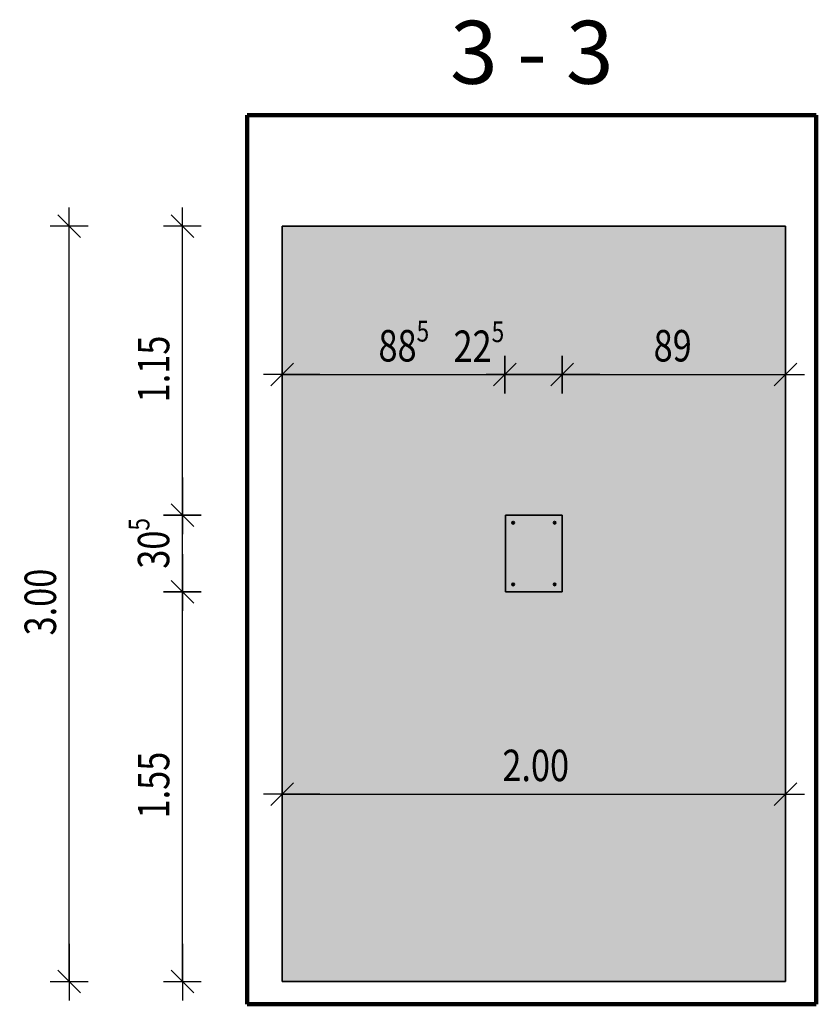
# Model space of a CAD drawing. Units: metres. Extents: x -4.8 to 14.5, y -9.5 to 0.6.
# Drawn here: x 11.3 to 14.5, y -8 to -4.1 of the extents above; entities that cross this region are included whole.
import ezdxf

# ---------------------------------------------------------------- set-up
doc = ezdxf.new("R2010")
doc.units = ezdxf.units.M
doc.header["$PDMODE"] = 65
doc.linetypes.add('AUSGEZOGEN', pattern=[0])
for name, color, linetype, lineweight in [('XR$2$Stahlstuetze', 171, 'AUSGEZOGEN', 50), ('XR$2$Wand Beton bewehrt', 7, 'AUSGEZOGEN', 70), ('XR$3$Muster', 7, 'AUSGEZOGEN', 25), ('XR$3$Stahlstuetze', 171, 'AUSGEZOGEN', 50), ('XR$3$Stilflaeche', 7, 'AUSGEZOGEN', 25), ('XR$3$Vermassung Schnitte', 7, 'AUSGEZOGEN', 25)]:
    doc.layers.add(name, color=color, linetype=linetype, lineweight=lineweight)
doc.styles.add('ARIAL', font='arial.ttf')
doc.dimstyles.new('DIMSTYLE_4', dxfattribs={"dimtxt": 0.125, "dimasz": 0.15, "dimexe": 0, "dimexo": 0, "dimgap": 0.0625, "dimtad": 2, "dimdec": 1, "dimlfac": 100, "dimrnd": 0.5, "dimzin": 4, "dimdsep": 46, "dimtxsty": 'ARIAL', "dimblk1": 'ALL_ML_STRICH', "dimblk2": 'ALL_ML_STRICH', "dimsah": 1, "dimcen": 0, "dimclrd": 256, "dimclre": 256, "dimclrt": 256, "dimadec": 0, "dimazin": 0, "dimtfac": 1, "dimtdec": 0, "dimtix": 1, "dimtmove": 2, "dimatfit": 3, "dimfxl": 0, "dimtzin": 0, "dimlwd": 0, "dimlwe": 25, "dimarcsym": 0})
doc.dimstyles.new('DIMSTYLE_6', dxfattribs={"dimtxt": 0.125, "dimasz": 0.15, "dimexe": 0, "dimexo": 0, "dimgap": 0.0625, "dimtad": 2, "dimdec": 1, "dimlfac": 100, "dimrnd": 0.5, "dimzin": 4, "dimdsep": 46, "dimtxsty": 'ARIAL', "dimblk1": 'ALL_ML_STRICH', "dimblk2": 'ALL_ML_STRICH', "dimsah": 1, "dimcen": 0, "dimclrd": 256, "dimclre": 256, "dimclrt": 256, "dimadec": 0, "dimazin": 0, "dimtfac": 1, "dimtdec": 0, "dimtix": 1, "dimtmove": 2, "dimatfit": 3, "dimfxl": 0, "dimtvp": 1.2, "dimtzin": 0, "dimlwd": 0, "dimlwe": 25, "dimarcsym": 0})
doc.dimstyles.new('DIMSTYLE_7', dxfattribs={"dimtxt": 0.125, "dimasz": 0.15, "dimexe": 0, "dimexo": 0, "dimgap": 0.0625, "dimtad": 2, "dimrnd": 0.005, "dimzin": 4, "dimdsep": 46, "dimtxsty": 'ARIAL', "dimblk1": 'ALL_ML_STRICH', "dimblk2": 'ALL_ML_STRICH', "dimsah": 1, "dimcen": 0, "dimclrd": 256, "dimclre": 256, "dimclrt": 256, "dimadec": 0, "dimazin": 0, "dimtfac": 1, "dimtdec": 0, "dimtix": 1, "dimtmove": 2, "dimatfit": 3, "dimfxl": 0, "dimtzin": 0, "dimlwd": 0, "dimlwe": 25, "dimarcsym": 0})

# ---------------------------------------------------------------- blocks, each defined once
blk = doc.blocks.new('ALL_ML_STRICH')
at = {"color": 0, "linetype": 'ByBlock', "lineweight": -2}
for p, q in [((-0.3, -0.3), (0.3, 0.3)), ((0, -0.5), (0, 0.5)), ((-1, 0), (0.5, 0))]:
    blk.add_line(p, q, dxfattribs=at)
blk = doc.blocks.new('*D51')
at = {"layer": 'DEFPOINTS', "lineweight": 25, "transparency": 33554687}
for p in [(12.3521, -4.8916), (12.3521, -5.4807), (13.2371, -6.0391)]:
    blk.add_point(p, dxfattribs=at)
at = {"layer": 'XR$3$Vermassung Schnitte', "linetype": 'AUSGEZOGEN', "lineweight": -2, "transparency": 33554687}
for p, q in [((12.3521, -5.4807), (12.3521, -5.4807)), ((13.2371, -5.4807), (13.2371, -5.4807))]:
    blk.add_line(p, q, dxfattribs=at)
at = {"layer": 'XR$3$Vermassung Schnitte', "lineweight": -2, "transparency": 33554687}
blk.add_line((12.3521, -5.4807), (13.2371, -5.4807), dxfattribs=at)
at = {"layer": 'XR$3$Vermassung Schnitte', "lineweight": 25, "transparency": 33554687, "xscale": 0.15, "yscale": 0.15, "zscale": 0.15, "rotation": 180}
blk.add_blockref('ALL_ML_STRICH', (12.3521, -5.4807), dxfattribs=at)
at = {"layer": 'XR$3$Vermassung Schnitte', "lineweight": 25, "transparency": 33554687, "xscale": 0.15, "yscale": 0.15, "zscale": 0.15}
blk.add_blockref('ALL_ML_STRICH', (13.2371, -5.4807), dxfattribs=at)
at = {"layer": 'XR$3$Vermassung Schnitte', "lineweight": 25, "transparency": 33554687, "insert": (12.8353, -5.3661), "char_height": 0.125, "width": 0.4, "attachment_point": 5, "style": 'ARIAL'}
blk.add_mtext('\\W0.80;\\A1;{\\A1;{88\\H0.082500;\\S5^ ;}}', dxfattribs=at)
blk = doc.blocks.new('*D52')
at = {"layer": 'DEFPOINTS', "lineweight": 25, "transparency": 33554687}
for p in [(13.2371, -5.4807), (13.2371, -6.0391), (13.4646, -6.0391)]:
    blk.add_point(p, dxfattribs=at)
at = {"layer": 'XR$3$Vermassung Schnitte', "linetype": 'AUSGEZOGEN', "lineweight": -2, "transparency": 33554687}
for p, q in [((13.2371, -5.4807), (13.2371, -5.4807)), ((13.4646, -5.4807), (13.4646, -5.4807))]:
    blk.add_line(p, q, dxfattribs=at)
at = {"layer": 'XR$3$Vermassung Schnitte', "lineweight": -2, "transparency": 33554687}
blk.add_line((13.2371, -5.4807), (13.4646, -5.4807), dxfattribs=at)
at = {"layer": 'XR$3$Vermassung Schnitte', "lineweight": 25, "transparency": 33554687, "xscale": 0.15, "yscale": 0.15, "zscale": 0.15, "rotation": 180}
blk.add_blockref('ALL_ML_STRICH', (13.2371, -5.4807), dxfattribs=at)
at = {"layer": 'XR$3$Vermassung Schnitte', "lineweight": 25, "transparency": 33554687, "xscale": 0.15, "yscale": 0.15, "zscale": 0.15}
blk.add_blockref('ALL_ML_STRICH', (13.4646, -5.4807), dxfattribs=at)
at = {"layer": 'XR$3$Vermassung Schnitte', "lineweight": 25, "transparency": 33554687, "insert": (13.1335, -5.3682), "char_height": 0.125, "width": 0.4, "attachment_point": 5, "style": 'ARIAL'}
blk.add_mtext('\\W0.80;\\A1;{\\A1;{22\\H0.082500;\\S5^ ;}}', dxfattribs=at)
blk = doc.blocks.new('*D53')
at = {"layer": 'DEFPOINTS', "lineweight": 25, "transparency": 33554687}
for p in [(14.3521, -4.8916), (13.4646, -5.4807), (13.4646, -6.0391)]:
    blk.add_point(p, dxfattribs=at)
at = {"layer": 'XR$3$Vermassung Schnitte', "linetype": 'AUSGEZOGEN', "lineweight": -2, "transparency": 33554687}
for p, q in [((13.4646, -5.4807), (13.4646, -5.4807)), ((14.3521, -5.4807), (14.3521, -5.4807))]:
    blk.add_line(p, q, dxfattribs=at)
at = {"layer": 'XR$3$Vermassung Schnitte', "lineweight": -2, "transparency": 33554687}
blk.add_line((13.4646, -5.4807), (14.3521, -5.4807), dxfattribs=at)
at = {"layer": 'XR$3$Vermassung Schnitte', "lineweight": 25, "transparency": 33554687, "xscale": 0.15, "yscale": 0.15, "zscale": 0.15, "rotation": 180}
blk.add_blockref('ALL_ML_STRICH', (13.4646, -5.4807), dxfattribs=at)
at = {"layer": 'XR$3$Vermassung Schnitte', "lineweight": 25, "transparency": 33554687, "xscale": 0.15, "yscale": 0.15, "zscale": 0.15}
blk.add_blockref('ALL_ML_STRICH', (14.3521, -5.4807), dxfattribs=at)
at = {"layer": 'XR$3$Vermassung Schnitte', "lineweight": 25, "transparency": 33554687, "insert": (13.9037, -5.3661), "char_height": 0.125, "width": 0.4, "attachment_point": 5, "style": 'ARIAL'}
blk.add_mtext('\\W0.80;\\A1;{\\A1;{89\\H0.082500;\\S^ ;}}', dxfattribs=at)
blk = doc.blocks.new('*D54')
at = {"layer": 'DEFPOINTS', "lineweight": 25, "transparency": 33554687}
for p in [(12.3521, -7.1475), (12.3521, -7.8916), (14.3521, -7.8916)]:
    blk.add_point(p, dxfattribs=at)
at = {"layer": 'XR$3$Vermassung Schnitte', "linetype": 'AUSGEZOGEN', "lineweight": -2, "transparency": 33554687}
for p, q in [((12.3521, -7.1475), (12.3521, -7.1475)), ((14.3521, -7.1475), (14.3521, -7.1475))]:
    blk.add_line(p, q, dxfattribs=at)
at = {"layer": 'XR$3$Vermassung Schnitte', "lineweight": -2, "transparency": 33554687}
blk.add_line((12.3521, -7.1475), (14.3521, -7.1475), dxfattribs=at)
at = {"layer": 'XR$3$Vermassung Schnitte', "lineweight": 25, "transparency": 33554687, "xscale": 0.15, "yscale": 0.15, "zscale": 0.15, "rotation": 180}
blk.add_blockref('ALL_ML_STRICH', (12.3521, -7.1475), dxfattribs=at)
at = {"layer": 'XR$3$Vermassung Schnitte', "lineweight": 25, "transparency": 33554687, "xscale": 0.15, "yscale": 0.15, "zscale": 0.15}
blk.add_blockref('ALL_ML_STRICH', (14.3521, -7.1475), dxfattribs=at)
at = {"layer": 'XR$3$Vermassung Schnitte', "lineweight": 25, "transparency": 33554687, "insert": (13.3595, -7.0329), "char_height": 0.125, "width": 0.4, "attachment_point": 5, "style": 'ARIAL'}
blk.add_mtext('\\W0.80;\\A1;{\\A1;{2.00\\H0.082500;\\S^ ;}}', dxfattribs=at)
blk = doc.blocks.new('*D55')
at = {"layer": 'DEFPOINTS', "lineweight": 25, "transparency": 33554687}
for p in [(13.2396, -6.3441), (11.9556, -7.8916), (12.3521, -7.8916)]:
    blk.add_point(p, dxfattribs=at)
at = {"layer": 'XR$3$Vermassung Schnitte', "linetype": 'AUSGEZOGEN', "lineweight": -2, "transparency": 33554687}
for p, q in [((11.9556, -6.3441), (11.9556, -6.3441)), ((11.9556, -7.8916), (11.9556, -7.8916))]:
    blk.add_line(p, q, dxfattribs=at)
at = {"layer": 'XR$3$Vermassung Schnitte', "lineweight": -2, "transparency": 33554687}
blk.add_line((11.9556, -7.8916), (11.9556, -6.3441), dxfattribs=at)
at = {"layer": 'XR$3$Vermassung Schnitte', "lineweight": 25, "transparency": 33554687, "xscale": 0.15, "yscale": 0.15, "zscale": 0.15}
for p, rotation in [((11.9556, -6.3441), 90), ((11.9556, -7.8916), 270)]:
    blk.add_blockref('ALL_ML_STRICH', p, dxfattribs=dict(at, rotation=rotation))
at = {"layer": 'XR$3$Vermassung Schnitte', "lineweight": 25, "transparency": 33554687, "insert": (11.8409, -7.111), "char_height": 0.125, "width": 0.4, "attachment_point": 5, "rotation": 90, "style": 'ARIAL'}
blk.add_mtext('\\W0.80;\\A1;{\\A1;{1.55\\H0.082500;\\S^ ;}}', dxfattribs=at)
blk = doc.blocks.new('*D56')
at = {"layer": 'DEFPOINTS', "lineweight": 25, "transparency": 33554687}
for p in [(13.2371, -6.0391), (11.9556, -6.3441), (13.2396, -6.3441)]:
    blk.add_point(p, dxfattribs=at)
at = {"layer": 'XR$3$Vermassung Schnitte', "linetype": 'AUSGEZOGEN', "lineweight": -2, "transparency": 33554687}
for p, q in [((11.9556, -6.0391), (11.9556, -6.0391)), ((11.9556, -6.3441), (11.9556, -6.3441))]:
    blk.add_line(p, q, dxfattribs=at)
at = {"layer": 'XR$3$Vermassung Schnitte', "lineweight": -2, "transparency": 33554687}
blk.add_line((11.9556, -6.3441), (11.9556, -6.0391), dxfattribs=at)
at = {"layer": 'XR$3$Vermassung Schnitte', "lineweight": 25, "transparency": 33554687, "xscale": 0.15, "yscale": 0.15, "zscale": 0.15}
for p, rotation in [((11.9556, -6.0391), 90), ((11.9556, -6.3441), 270)]:
    blk.add_blockref('ALL_ML_STRICH', p, dxfattribs=dict(at, rotation=rotation))
at = {"layer": 'XR$3$Vermassung Schnitte', "lineweight": 25, "transparency": 33554687, "insert": (11.8408, -6.151), "char_height": 0.125, "width": 0.4, "attachment_point": 5, "rotation": 90, "style": 'ARIAL'}
blk.add_mtext('\\W0.80;\\A1;{\\A1;{30\\H0.082500;\\S5^ ;}}', dxfattribs=at)
blk = doc.blocks.new('*D57')
at = {"layer": 'DEFPOINTS', "lineweight": 25, "transparency": 33554687}
for p in [(12.3521, -4.8916), (11.9556, -6.0391), (13.2371, -6.0391)]:
    blk.add_point(p, dxfattribs=at)
at = {"layer": 'XR$3$Vermassung Schnitte', "linetype": 'AUSGEZOGEN', "lineweight": -2, "transparency": 33554687}
for p, q in [((11.9556, -4.8916), (11.9556, -4.8916)), ((11.9556, -6.0391), (11.9556, -6.0391))]:
    blk.add_line(p, q, dxfattribs=at)
at = {"layer": 'XR$3$Vermassung Schnitte', "lineweight": -2, "transparency": 33554687}
blk.add_line((11.9556, -6.0391), (11.9556, -4.8916), dxfattribs=at)
at = {"layer": 'XR$3$Vermassung Schnitte', "lineweight": 25, "transparency": 33554687, "xscale": 0.15, "yscale": 0.15, "zscale": 0.15}
for p, rotation in [((11.9556, -4.8916), 90), ((11.9556, -6.0391), 270)]:
    blk.add_blockref('ALL_ML_STRICH', p, dxfattribs=dict(at, rotation=rotation))
at = {"layer": 'XR$3$Vermassung Schnitte', "lineweight": 25, "transparency": 33554687, "insert": (11.8409, -5.4585), "char_height": 0.125, "width": 0.4, "attachment_point": 5, "rotation": 90, "style": 'ARIAL'}
blk.add_mtext('\\W0.80;\\A1;{\\A1;{1.15\\H0.082500;\\S^ ;}}', dxfattribs=at)
blk = doc.blocks.new('*D58')
at = {"layer": 'DEFPOINTS', "lineweight": 25, "transparency": 33554687}
for p in [(12.3521, -4.8916), (11.5056, -7.8916), (12.3521, -7.8916)]:
    blk.add_point(p, dxfattribs=at)
at = {"layer": 'XR$3$Vermassung Schnitte', "linetype": 'AUSGEZOGEN', "lineweight": -2, "transparency": 33554687}
for p, q in [((11.5056, -4.8916), (11.5056, -4.8916)), ((11.5056, -7.8916), (11.5056, -7.8916))]:
    blk.add_line(p, q, dxfattribs=at)
at = {"layer": 'XR$3$Vermassung Schnitte', "lineweight": -2, "transparency": 33554687}
blk.add_line((11.5056, -7.8916), (11.5056, -4.8916), dxfattribs=at)
at = {"layer": 'XR$3$Vermassung Schnitte', "lineweight": 25, "transparency": 33554687, "xscale": 0.15, "yscale": 0.15, "zscale": 0.15}
for p, rotation in [((11.5056, -4.8916), 90), ((11.5056, -7.8916), 270)]:
    blk.add_blockref('ALL_ML_STRICH', p, dxfattribs=dict(at, rotation=rotation))
at = {"layer": 'XR$3$Vermassung Schnitte', "lineweight": 25, "transparency": 33554687, "insert": (11.3908, -6.3842), "char_height": 0.125, "width": 0.4, "attachment_point": 5, "rotation": 90, "style": 'ARIAL'}
blk.add_mtext('\\W0.80;\\A1;{\\A1;{3.00\\H0.082500;\\S^ ;}}', dxfattribs=at)

msp = doc.modelspace()

# ---------------------------------------------------------------- hatches: boundary and pattern name
at = {"layer": 'XR$3$Muster', "transparency": 33554687}
for points in [[(13.2699, -6.0642), (13.2686, -6.0642), (13.2674, -6.0646), (13.2664, -6.0653), (13.2655, -6.0662), (13.2649, -6.0673), (13.2646, -6.0685), (13.2646, -6.0698), (13.2649, -6.071), (13.2655, -6.0721), (13.2664, -6.073), (13.2674, -6.0737), (13.2686, -6.0741), (13.2699, -6.0741), (13.2711, -6.0739), (13.2722, -6.0734), (13.2732, -6.0726), (13.2739, -6.0716), (13.2744, -6.0704), (13.2746, -6.0691), (13.2744, -6.0679), (13.2739, -6.0667), (13.2732, -6.0657), (13.2722, -6.0649), (13.2711, -6.0644)], [(13.4361, -6.0644), (13.4349, -6.0642), (13.4336, -6.0642), (13.4324, -6.0646), (13.4314, -6.0653), (13.4305, -6.0662), (13.4299, -6.0673), (13.4296, -6.0685), (13.4296, -6.0698), (13.4299, -6.071), (13.4305, -6.0721), (13.4314, -6.073), (13.4324, -6.0737), (13.4336, -6.0741), (13.4349, -6.0741), (13.4361, -6.0739), (13.4372, -6.0734), (13.4382, -6.0726), (13.4389, -6.0716), (13.4394, -6.0704), (13.4396, -6.0691), (13.4394, -6.0679), (13.4389, -6.0667), (13.4382, -6.0657), (13.4372, -6.0649)], [(13.2711, -6.3094), (13.2699, -6.3092), (13.2686, -6.3092), (13.2674, -6.3096), (13.2664, -6.3103), (13.2655, -6.3112), (13.2649, -6.3123), (13.2646, -6.3135), (13.2646, -6.3148), (13.2649, -6.316), (13.2655, -6.3171), (13.2664, -6.318), (13.2674, -6.3187), (13.2686, -6.3191), (13.2699, -6.3191), (13.2711, -6.3189), (13.2722, -6.3184), (13.2732, -6.3176), (13.2739, -6.3166), (13.2744, -6.3154), (13.2746, -6.3141), (13.2744, -6.3129), (13.2739, -6.3117), (13.2732, -6.3107), (13.2722, -6.3099)], [(13.4361, -6.3094), (13.4349, -6.3092), (13.4336, -6.3092), (13.4324, -6.3096), (13.4314, -6.3103), (13.4305, -6.3112), (13.4299, -6.3123), (13.4296, -6.3135), (13.4296, -6.3148), (13.4299, -6.316), (13.4305, -6.3171), (13.4314, -6.318), (13.4324, -6.3187), (13.4336, -6.3191), (13.4349, -6.3191), (13.4361, -6.3189), (13.4372, -6.3184), (13.4382, -6.3176), (13.4389, -6.3166), (13.4394, -6.3154), (13.4396, -6.3141), (13.4394, -6.3129), (13.4389, -6.3117), (13.4382, -6.3107), (13.4372, -6.3099)]]:
    msp.add_hatch(color=171, dxfattribs=at).paths.add_polyline_path(points)
at = {"layer": 'XR$3$Stilflaeche', "linetype": 'AUSGEZOGEN', "lineweight": 13, "true_color": 0xd2ffa5, "transparency": 33554687}
msp.add_hatch(color=61, dxfattribs=at).paths.add_polyline_path([(12.3521, -4.8916), (12.3521, -7.8916), (14.3521, -7.8916), (14.3521, -4.8916)])

# ---------------------------------------------------------------- linework, layer by layer
at = {"color": 52, "linetype": 'AUSGEZOGEN', "lineweight": 100, "transparency": 33554687}
for p, q in [((12.2134, -7.9816), (12.2134, -4.4506)), ((12.2134, -7.9816), (12.2134, -4.4506)), ((12.2134, -4.4506), (14.4745, -4.4506)), ((14.4745, -4.4506), (12.2134, -4.4506)), ((14.4745, -7.9816), (14.4745, -4.4506)), ((14.4745, -7.9816), (14.4745, -4.4506)), ((12.2134, -7.9816), (14.4745, -7.9816)), ((14.4745, -7.9816), (12.2134, -7.9816))]:
    msp.add_line(p, q, dxfattribs=at)
at = {"layer": 'XR$2$Stahlstuetze', "linetype": 'AUSGEZOGEN', "lineweight": 35, "transparency": 33554687}
for p, q in [((13.2396, -6.0391), (13.2396, -6.3441)), ((13.2396, -6.0391), (13.4646, -6.0391)), ((13.4646, -6.3441), (13.4646, -6.0391)), ((13.4646, -6.3441), (13.2396, -6.3441))]:
    msp.add_line(p, q, dxfattribs=at)
at = {"layer": 'XR$2$Wand Beton bewehrt', "linetype": 'AUSGEZOGEN', "lineweight": 35, "transparency": 33554687}
for p, q in [((12.3521, -4.8916), (12.3521, -7.8916)), ((12.3521, -4.8916), (14.3521, -4.8916)), ((14.3521, -4.8916), (14.3521, -7.8916)), ((14.3521, -7.8916), (12.3521, -7.8916))]:
    msp.add_line(p, q, dxfattribs=at)
at = {"layer": 'XR$3$Stahlstuetze', "lineweight": 35, "transparency": 33554687}
for centre in [(13.2696, -6.0691), (13.4346, -6.0691), (13.2696, -6.3141), (13.4346, -6.3141)]:
    msp.add_circle(centre, 0.005, dxfattribs=at)

# ---------------------------------------------------------------- texts
at = {"color": 7, "linetype": 'AUSGEZOGEN', "lineweight": 13, "transparency": 33554687, "insert": (13.3439, -4.3256), "char_height": 0.25, "width": 0.824644, "attachment_point": 8, "style": 'ARIAL'}
msp.add_mtext('\\W1.00;3 - 3', dxfattribs=at)

# ---------------------------------------------------------------- dimensions: what is measured, and where the dimension line sits
at = {"layer": 'XR$3$Vermassung Schnitte', "lineweight": 25, "transparency": 33554687}
for base, p1, p2, dimstyle, picture, middle in [((11.5056, -4.8916), (11.5056, -7.8916), (11.5056, -4.8916), 'DIMSTYLE_7', '*D58', (11.3908, -6.3842)), ((11.9556, -4.8916), (11.9556, -6.0391), (11.9556, -4.8916), 'DIMSTYLE_7', '*D57', (11.8409, -5.4585)), ((11.9556, -6.0391), (11.9556, -6.3441), (11.9556, -6.0391), 'DIMSTYLE_6', '*D56', (11.8408, -6.151)), ((11.9556, -6.3441), (11.9556, -7.8916), (11.9556, -6.3441), 'DIMSTYLE_7', '*D55', (11.8409, -7.111))]:
    dim = msp.add_linear_dim(base=base, p1=p1, p2=p2, angle=90, dimstyle=dimstyle, override={"dimpost": '<>', "dimclrd": 256, "dimclre": 256, "dimclrt": 256, "dimlwd": 0, "dimlwe": 25}, dxfattribs=at)
    dim.commit()
    dim.dimension.update_dxf_attribs({"geometry": picture, "text_midpoint": middle, "dimtype": 160})
for base, p1, p2, dimstyle, picture, middle in [((13.2371, -5.4807), (12.3521, -5.4807), (13.2371, -5.4807), 'DIMSTYLE_4', '*D51', (12.8353, -5.3661)), ((14.352064875, -5.480696024), (13.464564875, -5.480696024), (14.352064875, -5.480696024), 'DIMSTYLE_4', '*D53', (13.9036900456, -5.3660643733)), ((13.46456, -5.4807), (13.23712, -5.4807), (13.46456, -5.4807), 'DIMSTYLE_6', '*D52', (13.13347, -5.3682)), ((14.3521, -7.1475), (12.3521, -7.1475), (14.3521, -7.1475), 'DIMSTYLE_7', '*D54', (13.3595, -7.0329))]:
    dim = msp.add_linear_dim(base=base, p1=p1, p2=p2, dimstyle=dimstyle, override={"dimpost": '<>', "dimclrd": 256, "dimclre": 256, "dimclrt": 256, "dimlwd": 0, "dimlwe": 25}, dxfattribs=at)
    dim.commit()
    dim.dimension.update_dxf_attribs({"geometry": picture, "text_midpoint": middle, "dimtype": 160})

doc.saveas('drawing.dxf')
